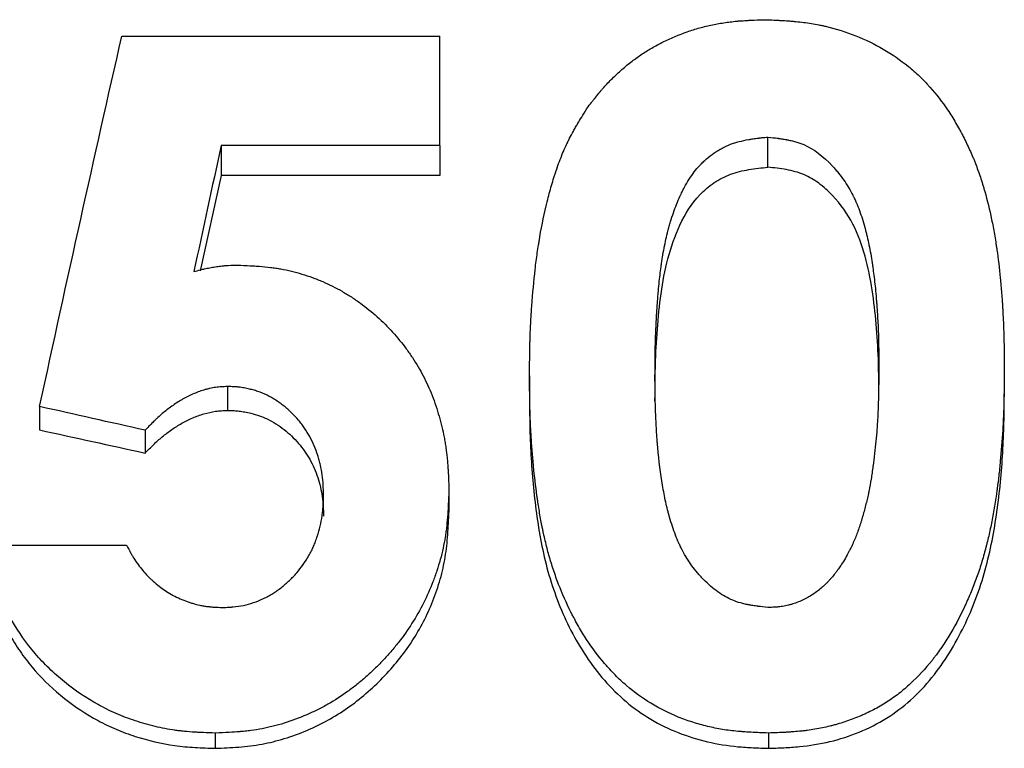
# Model space of a CAD drawing. Units: inches. Extents: x -0.9 to 9.06, y 0 to 7.13.
# Drawn here: x 3.31 to 3.46, y 5.23 to 5.34 of the extents above; entities that cross this region are included whole.
import ezdxf

# ---------------------------------------------------------------- set-up
doc = ezdxf.new("R2010")
doc.units = ezdxf.units.IN
doc.header["$MEASUREMENT"] = 0
doc.layers.add('Netafim', color=1, linetype='Continuous')

msp = doc.modelspace()

# ---------------------------------------------------------------- linework, layer by layer
at = {"layer": 'Netafim'}
for p, q in [((3.32103, 5.33726), (3.36952, 5.33726)), ((3.36952, 5.32063), (3.36952, 5.33726)), ((3.4195, 5.31732), (3.4195, 5.32192)), ((3.36952, 5.32063), (3.33618, 5.32063)), ((3.33618, 5.32063), (3.33618, 5.31607)), ((3.36952, 5.32063), (3.36952, 5.31607)), ((3.33618, 5.31607), (3.33295, 5.30156)), ((3.36952, 5.31607), (3.33618, 5.31607)), ((3.38317, 5.28555), (3.38317, 5.28186)), ((3.45553, 5.28652), (3.45553, 5.28282)), ((3.33716, 5.28391), (3.33716, 5.28026)), ((3.30851, 5.28086), (3.30851, 5.2773)), ((3.32459, 5.27725), (3.32459, 5.27378)), ((3.37089, 5.26803), (3.37089, 5.26479)), ((3.29989, 5.25975), (3.32173, 5.25975)), ((3.33528, 5.23112), (3.33528, 5.2288)), ((3.41959, 5.23112), (3.41959, 5.2288))]:
    msp.add_line(p, q, dxfattribs=at)
for points, knots in [([(3.39192, 5.32628), (3.39218, 5.32662), (3.39241, 5.32691), (3.3927, 5.3273), (3.39279, 5.32741), (3.39292, 5.32757), (3.39296, 5.32762), (3.39301, 5.32769), (3.39303, 5.32772), (3.39306, 5.32775), (3.39307, 5.32776), (3.39308, 5.32778), (3.39309, 5.32779), (3.39332, 5.32808), (3.39353, 5.32835), (3.39384, 5.32872), (3.39394, 5.32884), (3.39409, 5.32901), (3.39414, 5.32907), (3.39424, 5.32918), (3.39428, 5.32923), (3.39474, 5.32976), (3.39518, 5.33023), (3.39609, 5.33114), (3.39656, 5.33159), (3.39758, 5.33248), (3.39809, 5.33291), (3.39886, 5.33351), (3.39912, 5.3337), (3.39963, 5.33408), (3.39988, 5.33426), (3.40068, 5.3348), (3.40123, 5.33514), (3.40236, 5.3358), (3.40296, 5.33612), (3.40474, 5.33701), (3.40596, 5.33752), (3.40783, 5.33817), (3.40847, 5.33837), (3.40975, 5.33872), (3.41041, 5.33888), (3.41171, 5.33915), (3.41236, 5.33926), (3.41335, 5.33941), (3.41369, 5.33945), (3.41419, 5.33951), (3.41435, 5.33953), (3.4146, 5.33956), (3.41469, 5.33956), (3.41486, 5.33958), (3.41495, 5.33959), (3.41532, 5.33962), (3.41563, 5.33964), (3.41613, 5.33967), (3.41631, 5.33968), (3.41657, 5.3397), (3.41666, 5.3397), (3.4168, 5.33971), (3.41684, 5.33971), (3.41691, 5.33972), (3.41693, 5.33972), (3.41698, 5.33972), (3.41701, 5.33972), (3.41747, 5.33974), (3.41814, 5.33976), (3.41903, 5.33979)], [0, 0, 0, 0, 0.03125, 0.03125, 0.046875, 0.046875, 0.054688, 0.054688, 0.058594, 0.058594, 0.060547, 0.060547, 0.0625, 0.0625, 0.09375, 0.09375, 0.109375, 0.109375, 0.117188, 0.117188, 0.125, 0.125, 0.1875, 0.1875, 0.25, 0.25, 0.3125, 0.3125, 0.34375, 0.34375, 0.375, 0.375, 0.4375, 0.4375, 0.5, 0.5, 0.625, 0.625, 0.6875, 0.6875, 0.75, 0.75, 0.8125, 0.8125, 0.84375, 0.84375, 0.859375, 0.859375, 0.867188, 0.867188, 0.875, 0.875, 0.90625, 0.90625, 0.921875, 0.921875, 0.929688, 0.929688, 0.933594, 0.933594, 0.935547, 0.935547, 0.9375, 0.9375, 1, 1, 1, 1]), ([(3.41903, 5.33979), (3.41956, 5.33977), (3.42002, 5.33975), (3.42061, 5.33973), (3.42079, 5.33972), (3.42104, 5.33971), (3.42112, 5.3397), (3.42123, 5.3397), (3.42126, 5.33969), (3.42132, 5.33969), (3.42133, 5.33969), (3.42137, 5.33969), (3.42137, 5.33969), (3.42184, 5.33966), (3.42225, 5.33964), (3.42284, 5.3396), (3.42303, 5.33958), (3.42331, 5.33956), (3.4234, 5.33955), (3.42354, 5.33954), (3.42358, 5.33953), (3.42367, 5.33953), (3.42371, 5.33952), (3.42457, 5.33944), (3.42536, 5.33934), (3.42652, 5.33915), (3.42691, 5.33908), (3.42748, 5.33897), (3.42766, 5.33893), (3.42804, 5.33884), (3.42822, 5.3388), (3.4315, 5.33802), (3.43439, 5.33688), (3.43844, 5.33452), (3.43971, 5.33365), (3.44148, 5.33221), (3.44205, 5.33171), (3.44288, 5.33091), (3.44315, 5.33064), (3.44355, 5.33022), (3.44368, 5.33008), (3.44388, 5.32987), (3.44394, 5.3298), (3.44407, 5.32966), (3.44414, 5.32958), (3.44515, 5.32844), (3.44605, 5.32729), (3.44732, 5.32541), (3.44772, 5.32476), (3.44832, 5.32376), (3.44851, 5.32342), (3.4488, 5.3229), (3.4489, 5.32272), (3.44904, 5.32246), (3.44908, 5.32237), (3.44918, 5.32219), (3.44923, 5.3221), (3.44961, 5.32134), (3.44994, 5.32067), (3.45041, 5.31964), (3.45056, 5.31929), (3.45078, 5.31877), (3.45085, 5.3186), (3.45099, 5.31825), (3.45106, 5.31807), (3.45139, 5.31722), (3.45164, 5.31653), (3.452, 5.31546), (3.45211, 5.3151), (3.45228, 5.31455), (3.45234, 5.31436), (3.45242, 5.31409), (3.45245, 5.31399), (3.4525, 5.31381), (3.45253, 5.3137), (3.45294, 5.31225), (3.45329, 5.31083), (3.45375, 5.30862), (3.45389, 5.30787), (3.45409, 5.30672), (3.45416, 5.30633), (3.45425, 5.30574), (3.45428, 5.30555), (3.45433, 5.30525), (3.45434, 5.30515), (3.45437, 5.30501), (3.45437, 5.30496), (3.45439, 5.30486), (3.4544, 5.3048), (3.4546, 5.30339), (3.45477, 5.30195), (3.455, 5.29969), (3.45506, 5.29891), (3.45516, 5.29773), (3.45518, 5.29733), (3.45523, 5.29672), (3.45524, 5.29651), (3.45526, 5.29621), (3.45527, 5.29611), (3.45528, 5.2959), (3.45528, 5.29579), (3.45533, 5.29495), (3.45537, 5.2942), (3.45542, 5.29306), (3.45543, 5.29267), (3.45545, 5.29209), (3.45545, 5.2919), (3.45546, 5.29161), (3.45546, 5.29151), (3.45547, 5.29136), (3.45547, 5.29131), (3.45547, 5.29124), (3.45547, 5.29122), (3.45547, 5.29117), (3.45547, 5.29113), (3.4555, 5.2901), (3.45552, 5.28857), (3.45553, 5.28652)], [0, 0, 0, 0, 0.015625, 0.015625, 0.023438, 0.023438, 0.027344, 0.027344, 0.029297, 0.029297, 0.030273, 0.030273, 0.03125, 0.03125, 0.046875, 0.046875, 0.054688, 0.054688, 0.058594, 0.058594, 0.060547, 0.060547, 0.0625, 0.0625, 0.09375, 0.09375, 0.109375, 0.109375, 0.117188, 0.117188, 0.125, 0.125, 0.25, 0.25, 0.3125, 0.3125, 0.34375, 0.34375, 0.359375, 0.359375, 0.367188, 0.367188, 0.371094, 0.371094, 0.375, 0.375, 0.4375, 0.4375, 0.46875, 0.46875, 0.484375, 0.484375, 0.492188, 0.492188, 0.496094, 0.496094, 0.5, 0.5, 0.53125, 0.53125, 0.546875, 0.546875, 0.554688, 0.554688, 0.5625, 0.5625, 0.59375, 0.59375, 0.609375, 0.609375, 0.617188, 0.617188, 0.621094, 0.621094, 0.625, 0.625, 0.6875, 0.6875, 0.71875, 0.71875, 0.734375, 0.734375, 0.742188, 0.742188, 0.746094, 0.746094, 0.748047, 0.748047, 0.75, 0.75, 0.8125, 0.8125, 0.84375, 0.84375, 0.859375, 0.859375, 0.867188, 0.867188, 0.871094, 0.871094, 0.875, 0.875, 0.90625, 0.90625, 0.921875, 0.921875, 0.929688, 0.929688, 0.933594, 0.933594, 0.935547, 0.935547, 0.936523, 0.936523, 0.9375, 0.9375, 1, 1, 1, 1]), ([(3.38317, 5.28555), (3.38318, 5.28674), (3.38319, 5.28778), (3.38321, 5.28911), (3.38322, 5.28952), (3.38323, 5.29007), (3.38323, 5.29025), (3.38324, 5.2905), (3.38324, 5.29058), (3.38324, 5.2907), (3.38324, 5.29074), (3.38325, 5.2908), (3.38325, 5.29081), (3.38325, 5.29085), (3.38325, 5.29086), (3.38327, 5.29175), (3.38331, 5.29263), (3.38338, 5.29395), (3.3834, 5.2944), (3.38344, 5.29507), (3.38346, 5.2953), (3.38348, 5.29564), (3.38349, 5.29575), (3.3835, 5.29598), (3.38351, 5.29608), (3.38366, 5.29814), (3.38383, 5.29998), (3.38413, 5.3026), (3.38424, 5.30345), (3.38442, 5.3047), (3.38448, 5.30511), (3.38458, 5.30571), (3.38461, 5.30591), (3.38466, 5.30621), (3.38468, 5.30631), (3.3847, 5.30646), (3.38471, 5.30651), (3.38473, 5.30661), (3.38473, 5.30665), (3.38507, 5.30858), (3.38544, 5.31037), (3.38607, 5.31292), (3.38629, 5.31374), (3.38664, 5.31495), (3.38676, 5.31535), (3.38694, 5.31594), (3.38701, 5.31613), (3.3871, 5.31642), (3.38713, 5.31652), (3.38718, 5.31666), (3.3872, 5.31671), (3.38723, 5.3168), (3.38724, 5.31684), (3.38756, 5.31779), (3.38788, 5.31863), (3.38839, 5.31984), (3.38856, 5.32023), (3.38882, 5.32081), (3.38891, 5.32099), (3.3891, 5.32137), (3.38919, 5.32156), (3.38946, 5.32208), (3.38965, 5.32244), (3.38997, 5.32301), (3.39008, 5.32321), (3.39025, 5.32351), (3.39031, 5.32361), (3.3904, 5.32377), (3.39043, 5.32382), (3.39048, 5.3239), (3.39049, 5.32392), (3.39052, 5.32397), (3.39055, 5.32401), (3.39085, 5.32453), (3.39131, 5.32528), (3.39192, 5.32628)], [0, 0, 0, 0, 0.0625, 0.0625, 0.09375, 0.09375, 0.109375, 0.109375, 0.117188, 0.117188, 0.121094, 0.121094, 0.123047, 0.123047, 0.125, 0.125, 0.1875, 0.1875, 0.21875, 0.21875, 0.234375, 0.234375, 0.242188, 0.242188, 0.25, 0.25, 0.375, 0.375, 0.4375, 0.4375, 0.46875, 0.46875, 0.484375, 0.484375, 0.492188, 0.492188, 0.496094, 0.496094, 0.5, 0.5, 0.625, 0.625, 0.6875, 0.6875, 0.71875, 0.71875, 0.734375, 0.734375, 0.742188, 0.742188, 0.746094, 0.746094, 0.75, 0.75, 0.8125, 0.8125, 0.84375, 0.84375, 0.859375, 0.859375, 0.875, 0.875, 0.90625, 0.90625, 0.921875, 0.921875, 0.929688, 0.929688, 0.933594, 0.933594, 0.935547, 0.935547, 0.9375, 0.9375, 1, 1, 1, 1]), ([(3.40229, 5.28534), (3.40231, 5.28785), (3.40233, 5.28973), (3.40237, 5.291), (3.40237, 5.29104), (3.40237, 5.29109), (3.40237, 5.29112), (3.40238, 5.29121), (3.40238, 5.29126), (3.40238, 5.29144), (3.40239, 5.29155), (3.4024, 5.29189), (3.40241, 5.29213), (3.40244, 5.29282), (3.40246, 5.29328), (3.40253, 5.29468), (3.40259, 5.29563), (3.40267, 5.29671), (3.40268, 5.29685), (3.4027, 5.29711), (3.40271, 5.29724), (3.40274, 5.29762), (3.40276, 5.29788), (3.40282, 5.29862), (3.40287, 5.2991), (3.40301, 5.30049), (3.40311, 5.30135), (3.40323, 5.3022), (3.40324, 5.30228), (3.40325, 5.3024), (3.40326, 5.30246), (3.40329, 5.30264), (3.40331, 5.30277), (3.40336, 5.30313), (3.4034, 5.30337), (3.40352, 5.30408), (3.4036, 5.30455), (3.40386, 5.30591), (3.40406, 5.30679), (3.40429, 5.30768), (3.40431, 5.30774), (3.40434, 5.30786), (3.40435, 5.30792), (3.4044, 5.3081), (3.40443, 5.30822), (3.40453, 5.30857), (3.4046, 5.30881), (3.40481, 5.30949), (3.40495, 5.30994), (3.40541, 5.31126), (3.40574, 5.31209), (3.40612, 5.31293), (3.40615, 5.313), (3.40621, 5.31312), (3.40624, 5.31318), (3.40632, 5.31335), (3.40638, 5.31347), (3.40655, 5.31381), (3.40666, 5.31404), (3.40701, 5.31469), (3.40726, 5.3151), (3.40801, 5.31628), (3.40855, 5.31698), (3.40915, 5.31763), (3.4092, 5.31768), (3.40928, 5.31777), (3.40932, 5.31781), (3.40945, 5.31794), (3.40953, 5.31802), (3.40979, 5.31827), (3.40997, 5.31843), (3.41051, 5.3189), (3.41089, 5.31919), (3.41148, 5.3196), (3.41169, 5.31974), (3.41211, 5.31999), (3.41231, 5.32011), (3.41295, 5.32044), (3.41338, 5.32064), (3.41393, 5.32085), (3.41402, 5.32088), (3.41423, 5.32095), (3.41433, 5.32099), (3.41466, 5.32109), (3.41488, 5.32116), (3.41557, 5.32134), (3.41607, 5.32145), (3.41667, 5.32155), (3.41671, 5.32156), (3.41682, 5.32157), (3.41687, 5.32158), (3.41704, 5.32161), (3.41716, 5.32163), (3.41752, 5.32168), (3.41778, 5.32172), (3.41806, 5.32175), (3.41806, 5.32175), (3.41809, 5.32175), (3.4181, 5.32176), (3.41813, 5.32176), (3.41815, 5.32176), (3.41822, 5.32177), (3.41827, 5.32178), (3.41842, 5.32179), (3.41853, 5.32181), (3.41889, 5.32185), (3.41918, 5.32188), (3.4195, 5.32192)], [0, 0, 0, 0, 0.125, 0.125, 0.126953, 0.126953, 0.128906, 0.128906, 0.132812, 0.132812, 0.140625, 0.140625, 0.15625, 0.15625, 0.1875, 0.1875, 0.25, 0.25, 0.257812, 0.257812, 0.265625, 0.265625, 0.28125, 0.28125, 0.3125, 0.3125, 0.375, 0.375, 0.378906, 0.378906, 0.382812, 0.382812, 0.390625, 0.390625, 0.40625, 0.40625, 0.4375, 0.4375, 0.5, 0.5, 0.503906, 0.503906, 0.507812, 0.507812, 0.515625, 0.515625, 0.53125, 0.53125, 0.5625, 0.5625, 0.625, 0.625, 0.628906, 0.628906, 0.632812, 0.632812, 0.640625, 0.640625, 0.65625, 0.65625, 0.6875, 0.6875, 0.75, 0.75, 0.753906, 0.753906, 0.757812, 0.757812, 0.765625, 0.765625, 0.78125, 0.78125, 0.8125, 0.8125, 0.828125, 0.828125, 0.84375, 0.84375, 0.875, 0.875, 0.882812, 0.882812, 0.890625, 0.890625, 0.90625, 0.90625, 0.9375, 0.9375, 0.941406, 0.941406, 0.945312, 0.945312, 0.953125, 0.953125, 0.96875, 0.96875, 0.969727, 0.969727, 0.970703, 0.970703, 0.972656, 0.972656, 0.976562, 0.976562, 0.984375, 0.984375, 1, 1, 1, 1]), ([(3.4195, 5.32192), (3.42013, 5.32184), (3.42061, 5.32179), (3.42094, 5.32174), (3.42098, 5.32174), (3.42105, 5.32173), (3.42108, 5.32172), (3.42118, 5.32171), (3.42124, 5.3217), (3.42142, 5.32168), (3.42154, 5.32166), (3.42189, 5.3216), (3.42211, 5.32157), (3.42237, 5.32152), (3.42244, 5.3215), (3.42257, 5.32148), (3.42263, 5.32147), (3.42282, 5.32143), (3.42294, 5.3214), (3.4233, 5.32132), (3.42352, 5.32126), (3.42419, 5.32107), (3.4246, 5.32092), (3.42646, 5.32012), (3.42792, 5.31903), (3.42941, 5.31742), (3.42944, 5.31739), (3.42952, 5.3173), (3.42955, 5.31726), (3.42967, 5.31713), (3.42974, 5.31705), (3.42997, 5.31679), (3.43011, 5.31661), (3.43054, 5.31608), (3.43081, 5.31572), (3.43158, 5.31461), (3.43205, 5.31384), (3.43248, 5.31299), (3.4325, 5.31295), (3.43254, 5.31286), (3.43256, 5.31281), (3.43263, 5.31268), (3.43267, 5.31259), (3.4328, 5.31231), (3.43289, 5.31212), (3.43314, 5.31154), (3.4333, 5.31113), (3.43377, 5.30987), (3.43405, 5.30897), (3.43433, 5.30794), (3.43434, 5.3079), (3.43437, 5.30779), (3.43438, 5.30774), (3.43442, 5.30759), (3.43445, 5.30749), (3.43452, 5.30718), (3.43458, 5.30697), (3.43472, 5.30634), (3.43482, 5.30591), (3.43509, 5.3046), (3.43525, 5.30368), (3.43541, 5.30267), (3.43541, 5.30263), (3.43543, 5.30253), (3.43543, 5.30248), (3.43546, 5.30233), (3.43547, 5.30223), (3.43551, 5.30192), (3.43554, 5.30171), (3.43563, 5.30108), (3.43568, 5.30065), (3.43583, 5.29931), (3.43593, 5.29836), (3.43602, 5.29724), (3.43603, 5.29714), (3.43605, 5.2969), (3.43606, 5.29679), (3.43609, 5.29644), (3.4361, 5.29621), (3.43615, 5.29552), (3.43618, 5.29507), (3.43627, 5.29371), (3.43631, 5.29283), (3.43634, 5.29194), (3.43634, 5.29192), (3.43634, 5.29189), (3.43634, 5.29187), (3.43634, 5.29181), (3.43634, 5.29177), (3.43635, 5.29165), (3.43635, 5.29157), (3.43636, 5.29131), (3.43636, 5.29113), (3.43637, 5.29057), (3.43638, 5.29015), (3.4364, 5.28879), (3.43641, 5.28773), (3.43642, 5.28652)], [0, 0, 0, 0, 0.03125, 0.03125, 0.033203, 0.033203, 0.035156, 0.035156, 0.039062, 0.039062, 0.046875, 0.046875, 0.0625, 0.0625, 0.066406, 0.066406, 0.070312, 0.070312, 0.078125, 0.078125, 0.09375, 0.09375, 0.125, 0.125, 0.25, 0.25, 0.253906, 0.253906, 0.257812, 0.257812, 0.265625, 0.265625, 0.28125, 0.28125, 0.3125, 0.3125, 0.375, 0.375, 0.378906, 0.378906, 0.382812, 0.382812, 0.390625, 0.390625, 0.40625, 0.40625, 0.4375, 0.4375, 0.5, 0.5, 0.503906, 0.503906, 0.507812, 0.507812, 0.515625, 0.515625, 0.53125, 0.53125, 0.5625, 0.5625, 0.625, 0.625, 0.628906, 0.628906, 0.632812, 0.632812, 0.640625, 0.640625, 0.65625, 0.65625, 0.6875, 0.6875, 0.75, 0.75, 0.757812, 0.757812, 0.765625, 0.765625, 0.78125, 0.78125, 0.8125, 0.8125, 0.875, 0.875, 0.876953, 0.876953, 0.878906, 0.878906, 0.882812, 0.882812, 0.890625, 0.890625, 0.90625, 0.90625, 0.9375, 0.9375, 1, 1, 1, 1]), ([(3.40229, 5.28166), (3.4023, 5.28273), (3.40231, 5.28457), (3.40238, 5.28823), (3.40262, 5.29264), (3.40313, 5.29807), (3.40415, 5.30342), (3.40591, 5.30858), (3.40832, 5.31257), (3.41121, 5.31501), (3.41376, 5.31635), (3.41613, 5.31691), (3.41805, 5.31717), (3.41902, 5.31727), (3.4195, 5.31732)], [0, 0, 0, 0, 0.072841, 0.124864, 0.249726, 0.374587, 0.49945, 0.624309, 0.749171, 0.812264, 0.87486, 0.936967, 0.968392, 1, 1, 1, 1]), ([(3.43642, 5.28282), (3.43641, 5.28385), (3.4364, 5.28562), (3.43632, 5.28916), (3.43605, 5.29341), (3.43547, 5.29864), (3.43443, 5.30378), (3.43269, 5.30877), (3.43003, 5.31247), (3.42737, 5.31491), (3.42499, 5.31633), (3.42277, 5.3169), (3.42091, 5.31717), (3.41997, 5.31727), (3.4195, 5.31732)], [0, 0, 0, 0, 0.0729169, 0.1249944, 0.2499733, 0.374854, 0.4995455, 0.624302, 0.7490913, 0.8161838, 0.8740821, 0.9369709, 0.9684645, 1, 1, 1, 1]), ([(3.33202, 5.30142), (3.33238, 5.30152), (3.33269, 5.3016), (3.33309, 5.30171), (3.33322, 5.30174), (3.33339, 5.30178), (3.33344, 5.30179), (3.33352, 5.30181), (3.33354, 5.30181), (3.33359, 5.30183), (3.3336, 5.30183), (3.33389, 5.30189), (3.33416, 5.30195), (3.3347, 5.30205), (3.33498, 5.3021), (3.33558, 5.30219), (3.33587, 5.30223), (3.33628, 5.30228), (3.33642, 5.30229), (3.33661, 5.30231), (3.33668, 5.30232), (3.33678, 5.30233), (3.33681, 5.30233), (3.33687, 5.30233), (3.33691, 5.30234), (3.33731, 5.30237), (3.33787, 5.30239), (3.33861, 5.30241)], [0, 0, 0, 0, 0.125, 0.125, 0.1875, 0.1875, 0.21875, 0.21875, 0.234375, 0.234375, 0.25, 0.25, 0.375, 0.375, 0.5, 0.5, 0.625, 0.625, 0.6875, 0.6875, 0.71875, 0.71875, 0.734375, 0.734375, 0.75, 0.75, 1, 1, 1, 1]), ([(3.33861, 5.30241), (3.33935, 5.30238), (3.34, 5.30235), (3.34084, 5.3023), (3.34109, 5.30229), (3.34144, 5.30227), (3.34155, 5.30226), (3.34171, 5.30225), (3.34176, 5.30224), (3.34183, 5.30224), (3.34186, 5.30224), (3.34189, 5.30223), (3.34191, 5.30223), (3.34193, 5.30223), (3.34193, 5.30223), (3.34256, 5.30218), (3.34314, 5.30213), (3.34397, 5.30202), (3.34424, 5.30199), (3.34463, 5.30193), (3.34476, 5.30191), (3.34502, 5.30187), (3.34513, 5.30185), (3.34635, 5.30163), (3.34742, 5.30137), (3.34902, 5.30089), (3.34955, 5.30071), (3.35034, 5.30042), (3.3506, 5.30032), (3.35112, 5.30011), (3.35139, 5.3), (3.35266, 5.29945), (3.35365, 5.29896), (3.35508, 5.29814), (3.35556, 5.29785), (3.35649, 5.29725), (3.35696, 5.29693), (3.35916, 5.29532), (3.3608, 5.29385), (3.36304, 5.29138), (3.36374, 5.29053), (3.36471, 5.28921), (3.36502, 5.28876), (3.36562, 5.28786), (3.36592, 5.28738), (3.36673, 5.28601), (3.36723, 5.28506), (3.36813, 5.28307), (3.36853, 5.28203), (3.36925, 5.2799), (3.36955, 5.27884), (3.36994, 5.27725), (3.37005, 5.27672), (3.37021, 5.27592), (3.37025, 5.27565), (3.37032, 5.27526), (3.37034, 5.27512), (3.37039, 5.27486), (3.37041, 5.27471), (3.3705, 5.2741), (3.37056, 5.27358), (3.37064, 5.27277), (3.37066, 5.27249), (3.3707, 5.27206), (3.37071, 5.27191), (3.37072, 5.27169), (3.37073, 5.27162), (3.37074, 5.27151), (3.37074, 5.27147), (3.37074, 5.27142), (3.37074, 5.2714), (3.37075, 5.27136), (3.37075, 5.27133), (3.37079, 5.27059), (3.37084, 5.2695), (3.37089, 5.26803)], [0, 0, 0, 0, 0.03125, 0.03125, 0.046875, 0.046875, 0.054688, 0.054688, 0.058594, 0.058594, 0.060547, 0.060547, 0.061523, 0.061523, 0.0625, 0.0625, 0.09375, 0.09375, 0.109375, 0.109375, 0.117188, 0.117188, 0.125, 0.125, 0.1875, 0.1875, 0.21875, 0.21875, 0.234375, 0.234375, 0.25, 0.25, 0.3125, 0.3125, 0.34375, 0.34375, 0.375, 0.375, 0.5, 0.5, 0.5625, 0.5625, 0.59375, 0.59375, 0.625, 0.625, 0.6875, 0.6875, 0.75, 0.75, 0.8125, 0.8125, 0.84375, 0.84375, 0.859375, 0.859375, 0.867188, 0.867188, 0.875, 0.875, 0.90625, 0.90625, 0.921875, 0.921875, 0.929688, 0.929688, 0.933594, 0.933594, 0.935547, 0.935547, 0.936523, 0.936523, 0.9375, 0.9375, 1, 1, 1, 1]), ([(3.41959, 5.23112), (3.41907, 5.23114), (3.41861, 5.23116), (3.41803, 5.23118), (3.41785, 5.23119), (3.41761, 5.2312), (3.41753, 5.2312), (3.41742, 5.23121), (3.41738, 5.23121), (3.41733, 5.23121), (3.41732, 5.23121), (3.41728, 5.23121), (3.41728, 5.23122), (3.41682, 5.23124), (3.41641, 5.23126), (3.41582, 5.2313), (3.41564, 5.23132), (3.41536, 5.23134), (3.41527, 5.23135), (3.41514, 5.23136), (3.41509, 5.23136), (3.415, 5.23137), (3.41497, 5.23137), (3.41412, 5.23145), (3.41334, 5.23155), (3.41219, 5.23174), (3.41181, 5.23181), (3.41105, 5.23197), (3.41069, 5.23205), (3.40955, 5.23232), (3.40879, 5.23253), (3.40768, 5.23289), (3.40731, 5.23302), (3.40658, 5.23328), (3.40622, 5.23341), (3.40436, 5.23417), (3.40296, 5.23486), (3.40037, 5.23644), (3.39913, 5.23734), (3.39736, 5.23887), (3.39678, 5.2394), (3.39594, 5.24025), (3.39567, 5.24054), (3.39526, 5.24098), (3.39512, 5.24113), (3.39492, 5.24136), (3.39485, 5.24143), (3.39472, 5.24159), (3.39465, 5.24167), (3.39363, 5.24286), (3.39273, 5.24407), (3.39145, 5.24602), (3.39104, 5.24669), (3.39044, 5.24773), (3.39024, 5.24809), (3.38996, 5.24863), (3.38986, 5.24881), (3.38972, 5.24908), (3.38967, 5.24917), (3.38958, 5.24936), (3.38953, 5.24946), (3.38879, 5.25092), (3.38817, 5.25233), (3.38733, 5.25449), (3.38707, 5.25523), (3.3867, 5.25633), (3.38658, 5.25671), (3.38641, 5.25727), (3.38635, 5.25746), (3.38624, 5.25783), (3.38619, 5.25803), (3.38593, 5.25893), (3.38574, 5.25966), (3.38548, 5.26079), (3.38539, 5.26117), (3.38526, 5.26174), (3.38522, 5.26194), (3.38516, 5.26223), (3.38514, 5.26232), (3.3851, 5.26252), (3.38508, 5.26263), (3.38493, 5.26342), (3.38479, 5.26415), (3.38461, 5.26529), (3.38454, 5.26567), (3.38445, 5.26626), (3.38443, 5.26646), (3.38438, 5.26676), (3.38437, 5.26687), (3.38434, 5.26707), (3.38432, 5.26718), (3.38411, 5.26873), (3.38393, 5.27023), (3.38371, 5.27252), (3.38364, 5.27329), (3.38355, 5.27445), (3.38352, 5.27484), (3.38348, 5.27543), (3.38347, 5.27563), (3.38344, 5.27602), (3.38343, 5.27623), (3.38337, 5.27716), (3.38333, 5.27792), (3.38329, 5.27906), (3.38327, 5.27944), (3.38325, 5.28002), (3.38325, 5.28021), (3.38324, 5.2805), (3.38324, 5.2806), (3.38323, 5.28075), (3.38323, 5.28079), (3.38323, 5.28087), (3.38323, 5.28089), (3.38323, 5.28094), (3.38323, 5.28097), (3.38321, 5.282), (3.38319, 5.28352), (3.38317, 5.28555)], [0, 0, 0, 0, 0.015625, 0.015625, 0.023438, 0.023438, 0.027344, 0.027344, 0.029297, 0.029297, 0.030273, 0.030273, 0.03125, 0.03125, 0.046875, 0.046875, 0.054688, 0.054688, 0.058594, 0.058594, 0.060547, 0.060547, 0.0625, 0.0625, 0.09375, 0.09375, 0.109375, 0.109375, 0.125, 0.125, 0.15625, 0.15625, 0.171875, 0.171875, 0.1875, 0.1875, 0.25, 0.25, 0.3125, 0.3125, 0.34375, 0.34375, 0.359375, 0.359375, 0.367188, 0.367188, 0.371094, 0.371094, 0.375, 0.375, 0.4375, 0.4375, 0.46875, 0.46875, 0.484375, 0.484375, 0.492188, 0.492188, 0.496094, 0.496094, 0.5, 0.5, 0.5625, 0.5625, 0.59375, 0.59375, 0.609375, 0.609375, 0.617188, 0.617188, 0.625, 0.625, 0.65625, 0.65625, 0.671875, 0.671875, 0.679688, 0.679688, 0.683594, 0.683594, 0.6875, 0.6875, 0.71875, 0.71875, 0.734375, 0.734375, 0.742188, 0.742188, 0.746094, 0.746094, 0.75, 0.75, 0.8125, 0.8125, 0.84375, 0.84375, 0.859375, 0.859375, 0.867188, 0.867188, 0.875, 0.875, 0.90625, 0.90625, 0.921875, 0.921875, 0.929688, 0.929688, 0.933594, 0.933594, 0.935547, 0.935547, 0.936523, 0.936523, 0.9375, 0.9375, 1, 1, 1, 1]), ([(3.45553, 5.28652), (3.45553, 5.28551), (3.45552, 5.28461), (3.45551, 5.28347), (3.4555, 5.28311), (3.45549, 5.28264), (3.45549, 5.28248), (3.45549, 5.28227), (3.45548, 5.2822), (3.45548, 5.2821), (3.45548, 5.28206), (3.45548, 5.28201), (3.45548, 5.282), (3.45548, 5.28197), (3.45548, 5.28196), (3.45546, 5.28116), (3.45544, 5.28039), (3.45539, 5.27924), (3.45537, 5.27885), (3.45535, 5.27828), (3.45534, 5.27809), (3.45532, 5.27781), (3.45531, 5.27771), (3.4553, 5.27752), (3.4553, 5.27744), (3.45519, 5.27567), (3.45507, 5.27407), (3.45485, 5.27177), (3.45477, 5.27102), (3.45465, 5.26991), (3.4546, 5.26955), (3.45453, 5.26901), (3.45451, 5.26883), (3.45448, 5.26856), (3.45446, 5.26848), (3.45445, 5.26834), (3.45444, 5.2683), (3.45443, 5.26821), (3.45442, 5.26817), (3.45419, 5.26648), (3.45393, 5.2649), (3.45348, 5.26261), (3.45332, 5.26187), (3.45307, 5.26077), (3.45298, 5.26041), (3.45285, 5.25987), (3.4528, 5.25969), (3.45273, 5.25943), (3.45271, 5.25934), (3.45266, 5.25916), (3.45264, 5.25909), (3.45241, 5.25821), (3.45219, 5.25745), (3.45184, 5.25634), (3.45172, 5.25597), (3.45147, 5.25524), (3.45135, 5.25489), (3.45095, 5.25381), (3.45066, 5.25309), (3.45021, 5.25201), (3.45005, 5.25165), (3.44981, 5.25111), (3.44973, 5.25093), (3.44961, 5.25066), (3.44956, 5.25057), (3.44948, 5.25039), (3.44944, 5.2503), (3.44867, 5.24867), (3.4479, 5.24724), (3.44668, 5.24523), (3.44626, 5.24459), (3.44562, 5.24366), (3.4454, 5.24336), (3.44507, 5.24291), (3.44496, 5.24276), (3.44479, 5.24254), (3.44474, 5.24247), (3.44462, 5.24233), (3.44458, 5.24227), (3.44348, 5.24089), (3.44239, 5.23971), (3.44066, 5.23812), (3.44007, 5.23762), (3.43886, 5.23667), (3.43824, 5.23624), (3.43695, 5.23541), (3.43628, 5.23502), (3.43523, 5.23448), (3.43488, 5.2343), (3.43433, 5.23405), (3.43415, 5.23396), (3.43379, 5.2338), (3.43359, 5.23372), (3.43269, 5.23334), (3.43196, 5.23307), (3.43084, 5.2327), (3.43046, 5.23258), (3.42989, 5.23242), (3.4297, 5.23236), (3.42932, 5.23226), (3.42912, 5.23221), (3.42819, 5.23198), (3.42744, 5.23182), (3.42628, 5.23163), (3.42589, 5.23157), (3.42529, 5.23149), (3.42509, 5.23147), (3.42479, 5.23144), (3.42469, 5.23142), (3.42454, 5.23141), (3.42449, 5.2314), (3.42439, 5.23139), (3.42434, 5.23139), (3.42395, 5.23135), (3.42358, 5.23132), (3.42299, 5.23128), (3.42279, 5.23127), (3.42248, 5.23125), (3.42237, 5.23124), (3.42221, 5.23123), (3.42216, 5.23123), (3.42208, 5.23123), (3.42205, 5.23122), (3.422, 5.23122), (3.42196, 5.23122), (3.42142, 5.23119), (3.42064, 5.23116), (3.41959, 5.23112)], [0, 0, 0, 0, 0.03125, 0.03125, 0.046875, 0.046875, 0.054688, 0.054688, 0.058594, 0.058594, 0.060547, 0.060547, 0.061523, 0.061523, 0.0625, 0.0625, 0.09375, 0.09375, 0.109375, 0.109375, 0.117188, 0.117188, 0.121094, 0.121094, 0.125, 0.125, 0.1875, 0.1875, 0.21875, 0.21875, 0.234375, 0.234375, 0.242188, 0.242188, 0.246094, 0.246094, 0.248047, 0.248047, 0.25, 0.25, 0.3125, 0.3125, 0.34375, 0.34375, 0.359375, 0.359375, 0.367188, 0.367188, 0.371094, 0.371094, 0.375, 0.375, 0.40625, 0.40625, 0.421875, 0.421875, 0.4375, 0.4375, 0.46875, 0.46875, 0.484375, 0.484375, 0.492188, 0.492188, 0.496094, 0.496094, 0.5, 0.5, 0.5625, 0.5625, 0.59375, 0.59375, 0.609375, 0.609375, 0.617188, 0.617188, 0.621094, 0.621094, 0.625, 0.625, 0.6875, 0.6875, 0.71875, 0.71875, 0.75, 0.75, 0.78125, 0.78125, 0.796875, 0.796875, 0.804688, 0.804688, 0.8125, 0.8125, 0.84375, 0.84375, 0.859375, 0.859375, 0.867188, 0.867188, 0.875, 0.875, 0.90625, 0.90625, 0.921875, 0.921875, 0.929688, 0.929688, 0.933594, 0.933594, 0.935547, 0.935547, 0.9375, 0.9375, 0.953125, 0.953125, 0.960938, 0.960938, 0.964844, 0.964844, 0.966797, 0.966797, 0.967773, 0.967773, 0.96875, 0.96875, 1, 1, 1, 1]), ([(3.43642, 5.28652), (3.4364, 5.28489), (3.43638, 5.28366), (3.43636, 5.28282), (3.43636, 5.28279), (3.43636, 5.28275), (3.43636, 5.28273), (3.43636, 5.28267), (3.43636, 5.28262), (3.43636, 5.2825), (3.43635, 5.28242), (3.43635, 5.28217), (3.43634, 5.282), (3.43633, 5.28152), (3.43632, 5.2812), (3.43629, 5.28028), (3.43626, 5.27969), (3.43622, 5.27886), (3.4362, 5.27857), (3.43616, 5.27798), (3.43614, 5.27769), (3.43607, 5.2768), (3.43602, 5.2762), (3.43584, 5.27435), (3.43569, 5.27307), (3.43547, 5.27142), (3.43542, 5.27108), (3.43533, 5.27044), (3.43528, 5.27012), (3.43513, 5.26921), (3.43502, 5.26862), (3.4349, 5.268), (3.43488, 5.26792), (3.43485, 5.26777), (3.43483, 5.26769), (3.43478, 5.26746), (3.43475, 5.26731), (3.43465, 5.26685), (3.43458, 5.26655), (3.43436, 5.26564), (3.4342, 5.26504), (3.43401, 5.26436), (3.43399, 5.26427), (3.43394, 5.26411), (3.43391, 5.26403), (3.43384, 5.26378), (3.4338, 5.26362), (3.43365, 5.26315), (3.43355, 5.26284), (3.43325, 5.26196), (3.43305, 5.2614), (3.43282, 5.26082), (3.43278, 5.26075), (3.43272, 5.2606), (3.43269, 5.26053), (3.4326, 5.26032), (3.43254, 5.26018), (3.43234, 5.25975), (3.43221, 5.25946), (3.43205, 5.25916), (3.43205, 5.25916), (3.43204, 5.25913), (3.43203, 5.25912), (3.43201, 5.25908), (3.432, 5.25906), (3.43196, 5.25898), (3.43193, 5.25893), (3.43184, 5.25875), (3.43177, 5.25863), (3.43155, 5.25821), (3.43137, 5.25789), (3.43117, 5.25752)], [0, 0, 0, 0, 0.125, 0.125, 0.126953, 0.126953, 0.128906, 0.128906, 0.132812, 0.132812, 0.140625, 0.140625, 0.15625, 0.15625, 0.1875, 0.1875, 0.25, 0.25, 0.28125, 0.28125, 0.3125, 0.3125, 0.375, 0.375, 0.5, 0.5, 0.53125, 0.53125, 0.5625, 0.5625, 0.625, 0.625, 0.632812, 0.632812, 0.640625, 0.640625, 0.65625, 0.65625, 0.6875, 0.6875, 0.75, 0.75, 0.757812, 0.757812, 0.765625, 0.765625, 0.78125, 0.78125, 0.8125, 0.8125, 0.875, 0.875, 0.882812, 0.882812, 0.890625, 0.890625, 0.90625, 0.90625, 0.9375, 0.9375, 0.939453, 0.939453, 0.941406, 0.941406, 0.945312, 0.945312, 0.953125, 0.953125, 0.96875, 0.96875, 1, 1, 1, 1]), ([(3.33716, 5.28391), (3.33695, 5.2839), (3.33678, 5.28389), (3.33655, 5.28388), (3.33648, 5.28388), (3.33638, 5.28387), (3.33635, 5.28387), (3.33631, 5.28387), (3.33629, 5.28387), (3.33627, 5.28386), (3.33626, 5.28386), (3.33591, 5.28384), (3.33561, 5.28381), (3.33504, 5.28373), (3.33474, 5.28368), (3.3343, 5.28358), (3.33414, 5.28354), (3.33384, 5.28346), (3.33367, 5.28342), (3.33295, 5.2832), (3.33239, 5.28299), (3.33155, 5.28263), (3.33127, 5.28249), (3.33086, 5.28228), (3.33072, 5.28221), (3.33052, 5.2821), (3.33045, 5.28206), (3.33032, 5.28198), (3.33024, 5.28194), (3.32993, 5.28176), (3.32968, 5.2816), (3.32917, 5.28127), (3.3289, 5.28109), (3.32839, 5.28073), (3.32814, 5.28055), (3.32766, 5.28018), (3.32742, 5.27998), (3.32699, 5.27961), (3.32677, 5.27942), (3.32643, 5.27911), (3.32632, 5.279), (3.32615, 5.27884), (3.32609, 5.27878), (3.32601, 5.2787), (3.32598, 5.27867), (3.32593, 5.27863), (3.32592, 5.27862), (3.32589, 5.27859), (3.32587, 5.27857), (3.32558, 5.27828), (3.32515, 5.27784), (3.32459, 5.27725)], [0, 0, 0, 0, 0.03125, 0.03125, 0.046875, 0.046875, 0.054688, 0.054688, 0.058594, 0.058594, 0.0625, 0.0625, 0.125, 0.125, 0.1875, 0.1875, 0.21875, 0.21875, 0.25, 0.25, 0.375, 0.375, 0.4375, 0.4375, 0.46875, 0.46875, 0.484375, 0.484375, 0.5, 0.5, 0.5625, 0.5625, 0.625, 0.625, 0.6875, 0.6875, 0.75, 0.75, 0.8125, 0.8125, 0.84375, 0.84375, 0.859375, 0.859375, 0.867188, 0.867188, 0.871094, 0.871094, 0.875, 0.875, 1, 1, 1, 1]), ([(3.35177, 5.26738), (3.35176, 5.26772), (3.35176, 5.26802), (3.35175, 5.2684), (3.35174, 5.26852), (3.35173, 5.26868), (3.35173, 5.26873), (3.35173, 5.2688), (3.35173, 5.26882), (3.35173, 5.26887), (3.35172, 5.26888), (3.35169, 5.26943), (3.35165, 5.26993), (3.35151, 5.27094), (3.35142, 5.27144), (3.35125, 5.27218), (3.35118, 5.27243), (3.35105, 5.27293), (3.35098, 5.27317), (3.35057, 5.27443), (3.35017, 5.27539), (3.34944, 5.27672), (3.34917, 5.27715), (3.34874, 5.27777), (3.34859, 5.27797), (3.34837, 5.27827), (3.34829, 5.27837), (3.34813, 5.27857), (3.34806, 5.27866), (3.34761, 5.27918), (3.34725, 5.27956), (3.3467, 5.2801), (3.34652, 5.28028), (3.34615, 5.28061), (3.34597, 5.28076), (3.34558, 5.28107), (3.34538, 5.28122), (3.34496, 5.28152), (3.34475, 5.28166), (3.34428, 5.28196), (3.34405, 5.2821), (3.34372, 5.28229), (3.34361, 5.28235), (3.34339, 5.28247), (3.34329, 5.28252), (3.34272, 5.2828), (3.34225, 5.283), (3.3415, 5.28325), (3.34127, 5.28332), (3.34079, 5.28345), (3.34054, 5.28351), (3.34001, 5.28363), (3.33973, 5.28369), (3.33919, 5.28378), (3.33894, 5.28381), (3.33864, 5.28384), (3.33858, 5.28385), (3.33846, 5.28386), (3.33842, 5.28386), (3.33828, 5.28387), (3.33817, 5.28388), (3.3378, 5.28389), (3.33751, 5.2839), (3.33716, 5.28391)], [0, 0, 0, 0, 0.03125, 0.03125, 0.046875, 0.046875, 0.054688, 0.054688, 0.058594, 0.058594, 0.0625, 0.0625, 0.125, 0.125, 0.1875, 0.1875, 0.21875, 0.21875, 0.25, 0.25, 0.375, 0.375, 0.4375, 0.4375, 0.46875, 0.46875, 0.484375, 0.484375, 0.5, 0.5, 0.5625, 0.5625, 0.59375, 0.59375, 0.625, 0.625, 0.65625, 0.65625, 0.6875, 0.6875, 0.71875, 0.71875, 0.734375, 0.734375, 0.75, 0.75, 0.8125, 0.8125, 0.84375, 0.84375, 0.875, 0.875, 0.90625, 0.90625, 0.9375, 0.9375, 0.945312, 0.945312, 0.953125, 0.953125, 0.96875, 0.96875, 1, 1, 1, 1]), ([(3.4195, 5.25025), (3.41889, 5.25032), (3.41843, 5.25037), (3.4181, 5.25042), (3.41806, 5.25042), (3.41799, 5.25043), (3.41796, 5.25043), (3.41787, 5.25045), (3.41781, 5.25045), (3.41763, 5.25048), (3.41751, 5.2505), (3.41717, 5.25055), (3.41695, 5.25058), (3.4167, 5.25063), (3.41663, 5.25064), (3.41651, 5.25067), (3.41644, 5.25068), (3.41626, 5.25072), (3.41614, 5.25074), (3.41579, 5.25082), (3.41557, 5.25088), (3.41491, 5.25106), (3.41451, 5.2512), (3.41376, 5.2515), (3.41338, 5.25169), (3.41262, 5.25211), (3.41225, 5.25235), (3.41114, 5.25314), (3.4104, 5.25378), (3.40964, 5.25457), (3.4096, 5.25461), (3.40952, 5.25469), (3.40948, 5.25473), (3.40937, 5.25486), (3.40929, 5.25494), (3.40906, 5.25519), (3.40891, 5.25536), (3.40847, 5.25589), (3.40819, 5.25624), (3.40739, 5.25735), (3.40691, 5.25812), (3.40645, 5.25899), (3.40643, 5.25903), (3.40639, 5.25912), (3.40636, 5.25916), (3.40629, 5.2593), (3.40625, 5.2594), (3.40611, 5.25968), (3.40602, 5.25987), (3.40575, 5.26046), (3.40558, 5.26086), (3.40509, 5.26213), (3.40479, 5.26303), (3.40451, 5.26403), (3.4045, 5.26405), (3.40449, 5.26409), (3.40448, 5.26411), (3.40446, 5.26418), (3.40445, 5.26423), (3.40441, 5.26437), (3.40439, 5.26446), (3.40431, 5.26475), (3.40426, 5.26494), (3.40412, 5.26552), (3.40402, 5.26591), (3.40376, 5.26713), (3.40359, 5.26798), (3.40314, 5.27064), (3.4029, 5.27256), (3.40271, 5.2747), (3.40271, 5.27474), (3.4027, 5.27485), (3.40269, 5.27491), (3.40268, 5.27507), (3.40267, 5.27518), (3.40264, 5.2755), (3.40263, 5.27572), (3.40258, 5.27638), (3.40255, 5.27682), (3.40247, 5.27816), (3.40242, 5.27907), (3.40239, 5.28002), (3.40239, 5.28003), (3.40239, 5.28007), (3.40239, 5.28009), (3.40239, 5.28014), (3.40238, 5.28018), (3.40238, 5.2803), (3.40238, 5.28038), (3.40237, 5.28063), (3.40237, 5.28081), (3.40235, 5.28137), (3.40234, 5.28178), (3.40232, 5.28311), (3.4023, 5.28415), (3.40229, 5.28534)], [0, 0, 0, 0, 0.03125, 0.03125, 0.033203, 0.033203, 0.035156, 0.035156, 0.039062, 0.039062, 0.046875, 0.046875, 0.0625, 0.0625, 0.066406, 0.066406, 0.070312, 0.070312, 0.078125, 0.078125, 0.09375, 0.09375, 0.125, 0.125, 0.15625, 0.15625, 0.1875, 0.1875, 0.25, 0.25, 0.253906, 0.253906, 0.257812, 0.257812, 0.265625, 0.265625, 0.28125, 0.28125, 0.3125, 0.3125, 0.375, 0.375, 0.378906, 0.378906, 0.382812, 0.382812, 0.390625, 0.390625, 0.40625, 0.40625, 0.4375, 0.4375, 0.5, 0.5, 0.501953, 0.501953, 0.503906, 0.503906, 0.507812, 0.507812, 0.515625, 0.515625, 0.53125, 0.53125, 0.5625, 0.5625, 0.625, 0.625, 0.75, 0.75, 0.753906, 0.753906, 0.757812, 0.757812, 0.765625, 0.765625, 0.78125, 0.78125, 0.8125, 0.8125, 0.875, 0.875, 0.876953, 0.876953, 0.878906, 0.878906, 0.882812, 0.882812, 0.890625, 0.890625, 0.90625, 0.90625, 0.9375, 0.9375, 1, 1, 1, 1]), ([(3.41959, 5.2288), (3.42037, 5.22883), (3.42194, 5.22888), (3.42508, 5.22908), (3.42897, 5.2297), (3.43346, 5.23115), (3.43764, 5.23325), (3.44138, 5.23609), (3.44564, 5.24062), (3.44885, 5.24599), (3.45129, 5.2516), (3.45314, 5.25741), (3.45456, 5.26487), (3.45526, 5.27236), (3.45551, 5.27834), (3.45552, 5.28133), (3.45553, 5.28282)], [0, 0, 0, 0, 0.031297, 0.062545, 0.125002, 0.187603, 0.250134, 0.311292, 0.375232, 0.500072, 0.562592, 0.625082, 0.750038, 0.875014, 0.937502, 1, 1, 1, 1]), ([(3.38317, 5.28186), (3.38318, 5.28038), (3.3832, 5.27742), (3.38345, 5.27148), (3.38403, 5.26553), (3.38501, 5.2596), (3.38642, 5.25373), (3.3892, 5.24664), (3.39423, 5.23889), (3.40019, 5.23377), (3.40581, 5.23108), (3.41028, 5.22968), (3.41414, 5.22907), (3.41725, 5.22888), (3.41881, 5.22883), (3.41959, 5.2288)], [0, 0, 0, 0, 0.06253, 0.125054, 0.250093, 0.312628, 0.37517, 0.500108, 0.624979, 0.749749, 0.812306, 0.874937, 0.937422, 0.968686, 1, 1, 1, 1]), ([(3.32459, 5.27378), (3.32501, 5.27421), (3.32585, 5.27506), (3.32718, 5.27628), (3.32863, 5.27736), (3.33017, 5.27834), (3.3318, 5.27916), (3.33353, 5.27978), (3.33502, 5.28012), (3.33624, 5.28023), (3.33685, 5.28025), (3.33716, 5.28026)], [0, 0, 0, 0, 0.125047, 0.250068, 0.375074, 0.500093, 0.626591, 0.750038, 0.874967, 0.937476, 1, 1, 1, 1]), ([(3.33716, 5.28026), (3.33749, 5.28026), (3.33807, 5.28025), (3.33895, 5.28018), (3.3398, 5.28004), (3.34084, 5.27982), (3.34199, 5.27949), (3.34327, 5.27895), (3.34453, 5.27824), (3.34578, 5.27738), (3.34693, 5.27637), (3.34831, 5.27492), (3.34979, 5.27285), (3.35098, 5.27008), (3.35155, 5.26763), (3.35174, 5.26565), (3.35176, 5.26465), (3.35177, 5.26415)], [0, 0, 0, 0, 0.0397522, 0.0703498, 0.1056586, 0.1445155, 0.1989822, 0.2501005, 0.3126242, 0.3751369, 0.4355118, 0.5001906, 0.6231373, 0.7499766, 0.8749266, 0.9374562, 1, 1, 1, 1]), ([(3.37089, 5.26803), (3.37085, 5.26725), (3.37082, 5.26656), (3.37078, 5.26568), (3.37077, 5.26541), (3.37075, 5.26504), (3.37074, 5.26492), (3.37073, 5.26476), (3.37072, 5.26471), (3.37072, 5.26463), (3.37072, 5.2646), (3.37072, 5.26456), (3.37071, 5.26455), (3.37071, 5.26453), (3.37071, 5.26452), (3.37067, 5.26386), (3.37061, 5.26324), (3.37051, 5.26236), (3.37048, 5.26208), (3.37042, 5.26166), (3.3704, 5.26152), (3.37036, 5.26125), (3.37034, 5.26113), (3.37013, 5.25984), (3.36988, 5.25869), (3.36941, 5.25698), (3.36924, 5.25641), (3.36896, 5.25556), (3.36886, 5.25528), (3.36866, 5.25471), (3.36855, 5.25442), (3.36759, 5.25194), (3.36653, 5.24983), (3.36462, 5.24684), (3.36393, 5.24587), (3.36282, 5.24445), (3.36244, 5.24398), (3.36185, 5.24329), (3.36165, 5.24307), (3.36124, 5.24261), (3.36102, 5.24238), (3.36041, 5.24174), (3.35999, 5.24132), (3.35913, 5.24049), (3.3587, 5.24009), (3.35778, 5.23928), (3.35732, 5.23889), (3.35639, 5.23814), (3.35593, 5.23779), (3.35449, 5.23674), (3.35349, 5.2361), (3.35193, 5.23522), (3.3514, 5.23494), (3.3506, 5.23454), (3.35033, 5.23441), (3.34978, 5.23416), (3.34952, 5.23404), (3.34807, 5.23342), (3.34693, 5.23299), (3.34522, 5.23245), (3.34465, 5.23229), (3.34381, 5.23208), (3.34352, 5.23201), (3.3431, 5.23192), (3.34296, 5.23189), (3.34268, 5.23183), (3.34253, 5.2318), (3.34187, 5.23167), (3.34131, 5.23158), (3.34042, 5.23147), (3.34012, 5.23143), (3.33966, 5.23139), (3.3395, 5.23137), (3.33926, 5.23135), (3.33918, 5.23134), (3.33906, 5.23133), (3.33902, 5.23133), (3.33896, 5.23132), (3.33894, 5.23132), (3.3389, 5.23132), (3.33887, 5.23132), (3.33807, 5.23125), (3.33687, 5.23119), (3.33528, 5.23112)], [0, 0, 0, 0, 0.03125, 0.03125, 0.046875, 0.046875, 0.054688, 0.054688, 0.058594, 0.058594, 0.060547, 0.060547, 0.061523, 0.061523, 0.0625, 0.0625, 0.09375, 0.09375, 0.109375, 0.109375, 0.117188, 0.117188, 0.125, 0.125, 0.1875, 0.1875, 0.21875, 0.21875, 0.234375, 0.234375, 0.25, 0.25, 0.375, 0.375, 0.4375, 0.4375, 0.46875, 0.46875, 0.484375, 0.484375, 0.5, 0.5, 0.53125, 0.53125, 0.5625, 0.5625, 0.59375, 0.59375, 0.625, 0.625, 0.6875, 0.6875, 0.71875, 0.71875, 0.734375, 0.734375, 0.75, 0.75, 0.8125, 0.8125, 0.84375, 0.84375, 0.859375, 0.859375, 0.867188, 0.867188, 0.875, 0.875, 0.90625, 0.90625, 0.921875, 0.921875, 0.929688, 0.929688, 0.933594, 0.933594, 0.935547, 0.935547, 0.936523, 0.936523, 0.9375, 0.9375, 1, 1, 1, 1]), ([(3.33637, 5.25025), (3.33673, 5.25026), (3.33704, 5.25028), (3.33744, 5.2503), (3.33757, 5.25031), (3.33774, 5.25032), (3.33779, 5.25032), (3.33786, 5.25033), (3.33789, 5.25033), (3.33794, 5.25034), (3.33795, 5.25034), (3.33855, 5.25039), (3.33907, 5.25047), (3.34009, 5.25068), (3.34059, 5.25082), (3.34161, 5.25117), (3.34213, 5.25138), (3.34288, 5.25173), (3.34312, 5.25185), (3.34359, 5.25211), (3.34383, 5.25225), (3.34426, 5.25252), (3.34448, 5.25267), (3.34492, 5.25298), (3.34515, 5.25315), (3.34579, 5.25365), (3.3462, 5.25401), (3.34678, 5.25456), (3.34697, 5.25475), (3.34734, 5.25514), (3.34752, 5.25534), (3.34836, 5.25632), (3.34898, 5.2572), (3.34968, 5.2584), (3.34981, 5.25864), (3.35, 5.259), (3.35005, 5.25911), (3.35017, 5.25935), (3.35022, 5.25948), (3.35036, 5.25981), (3.35046, 5.26005), (3.3506, 5.26042), (3.35064, 5.26055), (3.35073, 5.26082), (3.35078, 5.26096), (3.35099, 5.2616), (3.35114, 5.26212), (3.35138, 5.26316), (3.35148, 5.26367), (3.3516, 5.26446), (3.35163, 5.26473), (3.35167, 5.26513), (3.35168, 5.26526), (3.3517, 5.26546), (3.35171, 5.26552), (3.35171, 5.26562), (3.35171, 5.26565), (3.35172, 5.26572), (3.35172, 5.26576), (3.35174, 5.26614), (3.35176, 5.26667), (3.35177, 5.26738)], [0, 0, 0, 0, 0.03125, 0.03125, 0.046875, 0.046875, 0.054688, 0.054688, 0.058594, 0.058594, 0.0625, 0.0625, 0.125, 0.125, 0.1875, 0.1875, 0.25, 0.25, 0.28125, 0.28125, 0.3125, 0.3125, 0.34375, 0.34375, 0.375, 0.375, 0.4375, 0.4375, 0.46875, 0.46875, 0.5, 0.5, 0.625, 0.625, 0.65625, 0.65625, 0.671875, 0.671875, 0.6875, 0.6875, 0.71875, 0.71875, 0.734375, 0.734375, 0.75, 0.75, 0.8125, 0.8125, 0.875, 0.875, 0.90625, 0.90625, 0.921875, 0.921875, 0.929688, 0.929688, 0.933594, 0.933594, 0.9375, 0.9375, 1, 1, 1, 1]), ([(3.33528, 5.2288), (3.33647, 5.22885), (3.33886, 5.22894), (3.34239, 5.22936), (3.34586, 5.23023), (3.34923, 5.23146), (3.35247, 5.23302), (3.35549, 5.23491), (3.35828, 5.23711), (3.36173, 5.24035), (3.36544, 5.24494), (3.36814, 5.25016), (3.36962, 5.25454), (3.37038, 5.25792), (3.37075, 5.26135), (3.37084, 5.26364), (3.37089, 5.26479)], [0, 0, 0, 0, 0.062579, 0.124953, 0.186051, 0.250109, 0.312912, 0.37509, 0.437645, 0.500175, 0.626019, 0.749945, 0.81305, 0.875041, 0.937459, 1, 1, 1, 1]), ([(3.33528, 5.23112), (3.33459, 5.23114), (3.33399, 5.23117), (3.33322, 5.2312), (3.33298, 5.23121), (3.33266, 5.23123), (3.33256, 5.23123), (3.33241, 5.23124), (3.33237, 5.23124), (3.3323, 5.23125), (3.33227, 5.23125), (3.33224, 5.23125), (3.33223, 5.23125), (3.33221, 5.23125), (3.3322, 5.23125), (3.33162, 5.23129), (3.33108, 5.23133), (3.33031, 5.2314), (3.33006, 5.23143), (3.3297, 5.23148), (3.32958, 5.23149), (3.32934, 5.23152), (3.32923, 5.23154), (3.32811, 5.2317), (3.32711, 5.23189), (3.32511, 5.23237), (3.32409, 5.23266), (3.32208, 5.23332), (3.32111, 5.23369), (3.31922, 5.23451), (3.31831, 5.23496), (3.31562, 5.23645), (3.31391, 5.2376), (3.31146, 5.23958), (3.31069, 5.24027), (3.30958, 5.24135), (3.30922, 5.24172), (3.30851, 5.24246), (3.30817, 5.24285), (3.30653, 5.24476), (3.30534, 5.24645), (3.30375, 5.2492), (3.30327, 5.25012), (3.30261, 5.25151), (3.3024, 5.25198), (3.3021, 5.25268), (3.302, 5.25292), (3.30186, 5.25327), (3.30182, 5.25339), (3.30173, 5.25362), (3.30168, 5.25375), (3.30148, 5.25429), (3.30132, 5.25475), (3.30108, 5.25548), (3.301, 5.25573), (3.30088, 5.25612), (3.30084, 5.25625), (3.30078, 5.25644), (3.30076, 5.25651), (3.30074, 5.25661), (3.30073, 5.25664), (3.30071, 5.25669), (3.30071, 5.25671), (3.3007, 5.25674), (3.30069, 5.25677), (3.3005, 5.25743), (3.30023, 5.25842), (3.29989, 5.25975)], [0, 0, 0, 0, 0.03125, 0.03125, 0.046875, 0.046875, 0.054688, 0.054688, 0.058594, 0.058594, 0.060547, 0.060547, 0.061523, 0.061523, 0.0625, 0.0625, 0.09375, 0.09375, 0.109375, 0.109375, 0.117188, 0.117188, 0.125, 0.125, 0.1875, 0.1875, 0.25, 0.25, 0.3125, 0.3125, 0.375, 0.375, 0.5, 0.5, 0.5625, 0.5625, 0.59375, 0.59375, 0.625, 0.625, 0.75, 0.75, 0.8125, 0.8125, 0.84375, 0.84375, 0.859375, 0.859375, 0.867188, 0.867188, 0.875, 0.875, 0.90625, 0.90625, 0.921875, 0.921875, 0.929688, 0.929688, 0.933594, 0.933594, 0.935547, 0.935547, 0.936523, 0.936523, 0.9375, 0.9375, 1, 1, 1, 1]), ([(3.32173, 5.25975), (3.32198, 5.2593), (3.32219, 5.2589), (3.32247, 5.25841), (3.32256, 5.25825), (3.32268, 5.25805), (3.32272, 5.25798), (3.32278, 5.25789), (3.32279, 5.25786), (3.32282, 5.25782), (3.32283, 5.2578), (3.32285, 5.25778), (3.32285, 5.25777), (3.32326, 5.25711), (3.32373, 5.25648), (3.32447, 5.2556), (3.32473, 5.25532), (3.32513, 5.2549), (3.32527, 5.25477), (3.32554, 5.2545), (3.32567, 5.25438), (3.32642, 5.2537), (3.32703, 5.25323), (3.32824, 5.25242), (3.32892, 5.25204), (3.33002, 5.25154), (3.33038, 5.25138), (3.33092, 5.25118), (3.3311, 5.25111), (3.33145, 5.25099), (3.33162, 5.25094), (3.33218, 5.25077), (3.33255, 5.25068), (3.33312, 5.25056), (3.33331, 5.25052), (3.33359, 5.25047), (3.33368, 5.25046), (3.33387, 5.25043), (3.33398, 5.25042), (3.33423, 5.25038), (3.33441, 5.25037), (3.3347, 5.25034), (3.3348, 5.25033), (3.33495, 5.25032), (3.335, 5.25032), (3.33508, 5.25031), (3.33511, 5.25031), (3.33516, 5.25031), (3.3352, 5.2503), (3.33547, 5.25029), (3.33585, 5.25027), (3.33637, 5.25025)], [0, 0, 0, 0, 0.0625, 0.0625, 0.09375, 0.09375, 0.109375, 0.109375, 0.117188, 0.117188, 0.121094, 0.121094, 0.125, 0.125, 0.25, 0.25, 0.3125, 0.3125, 0.34375, 0.34375, 0.375, 0.375, 0.5, 0.5, 0.625, 0.625, 0.6875, 0.6875, 0.71875, 0.71875, 0.75, 0.75, 0.8125, 0.8125, 0.84375, 0.84375, 0.859375, 0.859375, 0.875, 0.875, 0.90625, 0.90625, 0.921875, 0.921875, 0.929688, 0.929688, 0.933594, 0.933594, 0.9375, 0.9375, 1, 1, 1, 1]), ([(3.43117, 5.25752), (3.43074, 5.25685), (3.43041, 5.25635), (3.43017, 5.25601), (3.43016, 5.25599), (3.43013, 5.25596), (3.43012, 5.25594), (3.43009, 5.2559), (3.43007, 5.25587), (3.43, 5.25577), (3.42995, 5.25571), (3.42982, 5.25553), (3.42972, 5.25541), (3.42944, 5.25505), (3.42926, 5.25483), (3.42897, 5.2545), (3.42886, 5.25438), (3.42864, 5.25416), (3.42854, 5.25405), (3.42821, 5.25372), (3.42799, 5.25352), (3.42732, 5.25293), (3.42684, 5.25257), (3.4261, 5.25208), (3.42583, 5.25191), (3.4253, 5.25162), (3.42504, 5.25148), (3.42422, 5.2511), (3.42366, 5.25089), (3.42294, 5.25068), (3.42278, 5.25064), (3.42248, 5.25057), (3.42233, 5.25053), (3.42189, 5.25044), (3.4216, 5.25039), (3.42127, 5.25036), (3.42126, 5.25035), (3.42121, 5.25035), (3.42118, 5.25034), (3.42109, 5.25034), (3.42103, 5.25033), (3.42085, 5.25031), (3.42071, 5.25031), (3.42026, 5.25028), (3.4199, 5.25026), (3.4195, 5.25025)], [0, 0, 0, 0, 0.125, 0.125, 0.128906, 0.128906, 0.132812, 0.132812, 0.140625, 0.140625, 0.15625, 0.15625, 0.1875, 0.1875, 0.25, 0.25, 0.28125, 0.28125, 0.3125, 0.3125, 0.375, 0.375, 0.5, 0.5, 0.5625, 0.5625, 0.625, 0.625, 0.75, 0.75, 0.78125, 0.78125, 0.8125, 0.8125, 0.875, 0.875, 0.882812, 0.882812, 0.890625, 0.890625, 0.90625, 0.90625, 0.9375, 0.9375, 1, 1, 1, 1]), ([(3.29989, 5.25671), (3.30015, 5.25574), (3.30066, 5.25381), (3.30159, 5.25096), (3.3028, 5.24819), (3.30424, 5.24551), (3.30591, 5.24295), (3.30844, 5.23977), (3.31217, 5.23627), (3.31645, 5.23343), (3.32016, 5.23165), (3.32403, 5.23023), (3.32807, 5.22926), (3.33219, 5.2289), (3.33425, 5.22883), (3.33528, 5.2288)], [0, 0, 0, 0, 0.062539, 0.124981, 0.186771, 0.250074, 0.313388, 0.375097, 0.500046, 0.625002, 0.686918, 0.750034, 0.875015, 0.937453, 1, 1, 1, 1])]:
    msp.add_open_spline(points, degree=3, knots=knots, dxfattribs=at)
for points in [[(3.30851, 5.28086), (3.31268, 5.30011), (3.31686, 5.31896), (3.32103, 5.33726)], [(3.33618, 5.32063), (3.33479, 5.31428), (3.3334, 5.30788), (3.33202, 5.30142)], [(3.32459, 5.27725), (3.31923, 5.27846), (3.31387, 5.27966), (3.30851, 5.28086)], [(3.30851, 5.2773), (3.31387, 5.27613), (3.31923, 5.27495), (3.32459, 5.27378)]]:
    msp.add_open_spline(points, degree=3, dxfattribs=at)

doc.saveas('drawing.dxf')
